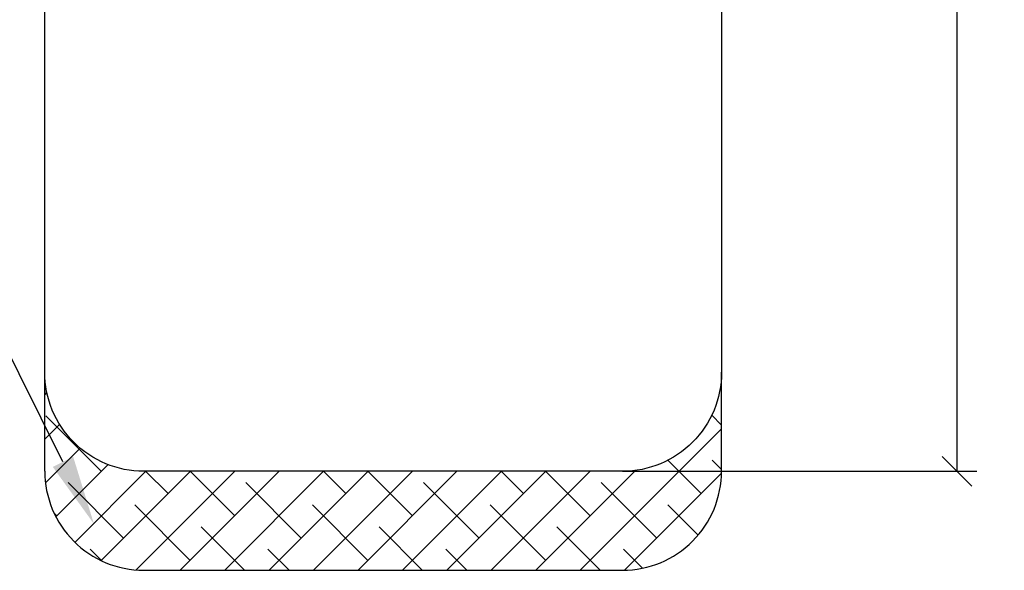
# Model space of a CAD drawing. Units: millimetres. Extents: x -1 to 7.6, y 0 to 17.6.
# Drawn here: x 2.7 to 7.6, y 0 to 2.8 of the extents above; entities that cross this region are included whole.
import ezdxf
from ezdxf import colors
from ezdxf.entities.mleader import LeaderData, LeaderLine
from ezdxf.math import Vec2, Vec3

# ---------------------------------------------------------------- set-up
doc = ezdxf.new("R2010")
doc.units = ezdxf.units.MM
doc.header["$PDSIZE"] = -1
doc.layers.add('DIASTASEIS', color=253, linetype='Continuous', lineweight=5)
doc.layers.add('ORIA ASFALEIAS', color=157, linetype='Continuous', lineweight=25)
doc.styles.get("Standard").update_dxf_attribs({"font": 'ARIALN.TTF'})
doc.dimstyles.get("Standard").update_dxf_attribs({"dimtxt": 0.18, "dimasz": 0.15, "dimexe": 0.1, "dimexo": 0, "dimgap": 0.09, "dimtad": 0, "dimtih": 1, "dimtoh": 1, "dimzin": 0, "dimdsep": 46, "dimtxsty": 'Standard', "dimblk": 'OBLIQUE', "dimcen": 0.09, "dimadec": 0, "dimazin": 0, "dimtfac": 1, "dimtofl": 0, "dimtmove": 0, "dimatfit": 3, "dimldrblk": 'OBLIQUE', "dimfxl": 1, "dimtolj": 1, "dimtzin": 0, "dimarcsym": 0})

# ---------------------------------------------------------------- blocks, each defined once
blk = doc.blocks.new('_Oblique')
at = {"color": 0, "linetype": 'ByBlock', "lineweight": -2}
blk.add_line((-0.5, -0.5), (0.5, 0.5), dxfattribs=at)
blk = doc.blocks.new('*D76')
at = {"layer": 'Defpoints', "color": 0}
for p in [(5.6966, 8), (5.6966, 0.5), (7.3867, 0.5)]:
    blk.add_point(p, dxfattribs=at)
at = {"layer": 'DIASTASEIS', "color": 0, "lineweight": -2}
for p, q in [((5.6966, 8), (7.4867, 8)), ((7.3867, 8), (7.3867, 4.4319)), ((7.3867, 0.5), (7.3867, 4.0681)), ((5.6966, 0.5), (7.4867, 0.5))]:
    blk.add_line(p, q, dxfattribs=at)
at = {"layer": 'DIASTASEIS', "color": 0, "linetype": 'ByBlock', "lineweight": -2, "xscale": 0.15, "yscale": 0.15, "zscale": 0.15}
for p, rotation in [((7.3867, 8), 90), ((7.3867, 0.5), 270)]:
    blk.add_blockref('_Oblique', p, dxfattribs=dict(at, rotation=rotation))
at = {"layer": 'DIASTASEIS', "color": 0, "insert": (7.3867, 4.25), "char_height": 0.18, "attachment_point": 5}
blk.add_mtext('\\A1;7.50', dxfattribs=at)
blk = doc.blocks.new('HATCH K230B')
at = {"layer": 'ORIA ASFALEIAS'}
h = blk.add_hatch(dxfattribs=at)
h.set_pattern_fill('ANSI38', color=256, scale=0.05)
h.set_pattern_definition([(45, (11.48152, 0.38679), (-0.1122532, 0.1122532), []), (135, (11.48152, 0.38679), (-0.3367596, 0.1122532), [0.396875, -0.238125])])
edge = h.paths.add_edge_path()
edge.add_arc((15.8598, 2.6172), 0.5, 180, 270)
edge.add_line((15.8598, 2.1172), (18.2798, 2.1172))
edge.add_arc((18.2798, 2.6172), 0.5, 270, 0)
edge.add_line((18.7798, 2.6172), (18.7798, 2.1172))
edge.add_arc((18.2798, 2.1172), 0.5, 270, 360, ccw=False)
edge.add_line((18.2798, 1.6172), (15.8598, 1.6172))
edge.add_arc((15.8598, 2.1172), 0.5, 180, 270, ccw=False)
edge.add_line((15.3598, 2.1172), (15.3598, 2.6172))
for p, q in [((15.3598, 2.6172), (15.3598, 9.1172)), ((18.7798, 9.1172), (18.7798, 2.6172))]:
    blk.add_line(p, q, dxfattribs=at)
blk.add_lwpolyline([(15.3598, 2.1175, 0.414214), (15.8598, 1.6175), (18.2798, 1.6175, 0.414214), (18.7798, 2.1175), (18.7798, 2.6172, -0.414214), (18.2798, 2.1172), (15.8598, 2.1172, -0.414214), (15.3598, 2.6172)], format="xyb", dxfattribs=at)
blk = doc.blocks.new('KATOPSI K230B')
at = {"color": 6}
blk.add_blockref('HATCH K230B', (0, 0), dxfattribs=at)
blk.add_blockref('HATCH K230B', (0, 0), dxfattribs=at)

msp = doc.modelspace()

# ---------------------------------------------------------------- linework, layer by layer
msp.add_line((2.7766, 0.5), (2.7766, 1))

# ---------------------------------------------------------------- block references
msp.add_blockref('KATOPSI K230B', (-12.5832, -1.6172))

# ---------------------------------------------------------------- dimensions: what is measured, and where the dimension line sits
at = {"layer": 'DIASTASEIS'}
dim = msp.add_linear_dim(base=(7.3867, 0.5), p1=(5.6966, 8), p2=(5.6966, 0.5), angle=90, dimstyle='Standard', override={"dimdec": 2}, dxfattribs=at)
dim.commit()
dim.dimension.update_dxf_attribs({"geometry": '*D76', "text_midpoint": (7.3867, 4.25)})

# ---------------------------------------------------------------- leaders
at = {"ltscale": 0.005}
ml = msp.add_multileader_mtext('Standard', dxfattribs=at)
ml.set_content('{\\C256;EXTRA DISTANCE \\PFREE OF OBSTACLES}', color=256)
ml.set_leader_properties()
ml.build(insert=Vec2(0, 0))
ml.multileader.update_dxf_attribs({"arrow_head_size": 0.3, "scale": 0.1})
ctx = ml.context
ctx.base_point, ctx.scale, ctx.char_height, ctx.arrow_head_size, ctx.landing_gap_size, ctx.plane_origin, ctx.plane_x_axis, ctx.plane_y_axis = Vec3(0.9877, 0.7178), 0.1, 0.2, 0.3, 0.2, Vec3(2.0261, 8.345), Vec3(0, 1), Vec3(-1, 0)
ctx.text_align_type = 2
notes = []
notes.append((ctx, [(0, (1, 1, 0), (0.9877, 4.3184), (0, -1), 0.8, [(0, [(3.026, 8.2521)], 0, [])])]))
ctx.mtext.insert, ctx.mtext.text_direction, ctx.mtext.rotation, ctx.mtext.alignment, ctx.mtext.flow_direction = Vec3(0.8842, 3.3184), Vec3(0, 1), 1.570796, 3, 5
ml = msp.add_multileader_mtext('Standard', dxfattribs=at)
ml.set_content('', color=256)
ml.set_leader_properties()
ml.build(insert=Vec2(0, 0))
ml.multileader.update_dxf_attribs({"dogleg_length": 0, "arrow_head_size": 0.35})
ctx = ml.context
ctx.base_point, ctx.char_height, ctx.arrow_head_size, ctx.plane_origin = Vec3(-3.0123, 4.3184), 2, 0.35, Vec3(3.0251, 0.2343)
ctx.text_align_type = 2
notes.append((ctx, [(0, (1, 1, 0), (0.9877, 4.3184), (-1, 0), 0, [(0, [(3.0251, 0.2343)], 0, [])])]))
ctx.mtext.insert, ctx.mtext.alignment, ctx.mtext.flow_direction = Vec3(-1.0123, 4.3184), 3, 5
for ctx, leaders in notes:
    for number, flags, end, landing, length, lines in leaders:
        leader = LeaderData()
        leader.index, (leader.has_last_leader_line, leader.has_dogleg_vector, leader.attachment_direction) = number, flags
        leader.last_leader_point, leader.dogleg_vector, leader.dogleg_length = Vec3(end), Vec3(landing), length
        for number, points, colour, breaks in lines:
            line = LeaderLine()
            line.index, line.vertices, line.color, line.breaks = number, Vec3.list(points), colors.encode_raw_color(colour), breaks
            leader.lines.append(line)
        ctx.leaders.append(leader)

doc.saveas('drawing.dxf')
